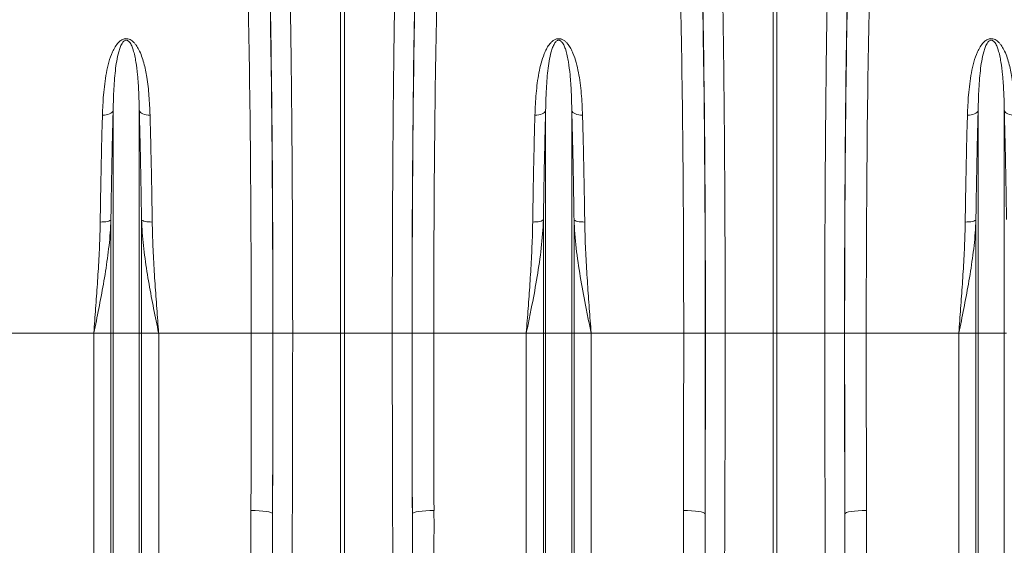
# Model space of a CAD drawing. Units: millimetres. Extents: x 9791 to 18191, y 47 to 5987.
# Drawn here: x 13760 to 14215, y 2486 to 2729 of the extents above; entities that cross this region are included whole.
import ezdxf

# ---------------------------------------------------------------- set-up
doc = ezdxf.new("R2010")
doc.units = ezdxf.units.MM

# ---------------------------------------------------------------- blocks, each defined once
blk = doc.blocks.new('22')
at = {"linetype": 'Continuous', "lineweight": 9}
for p, q in [((7443.999, 7835.295), (7443.999, 7871.775)), ((7444.348, 7871.775), (7444.348, 7835.295)), ((7483.999, 7835.295), (7483.999, 7871.775)), ((7484.348, 7871.775), (7484.348, 7835.295)), ((7422.964, 7835.295), (7422.964, 7855.901)), ((7425.383, 7835.295), (7425.383, 7855.901)), ((7462.964, 7835.295), (7462.964, 7855.901)), ((7465.383, 7835.295), (7465.383, 7855.901)), ((7502.964, 7835.295), (7502.964, 7855.901)), ((7505.383, 7835.295), (7505.383, 7855.901)), ((7422.758, 7835.295), (7422.758, 7845.808)), ((7425.589, 7835.295), (7425.589, 7845.808)), ((7462.758, 7835.295), (7462.758, 7845.808)), ((7465.589, 7835.295), (7465.589, 7845.808)), ((7502.758, 7835.295), (7502.758, 7845.808)), ((7421.172, 7835.295), (7412.617, 7835.295)), ((7422.758, 7835.295), (7421.172, 7835.295)), ((7421.172, 7793.277), (7421.172, 7835.295)), ((7422.758, 7767.894), (7422.758, 7835.295)), ((7422.964, 7835.295), (7422.758, 7835.295)), ((7422.964, 7766.969), (7422.964, 7835.295)), ((7425.383, 7835.295), (7422.964, 7835.295)), ((7425.383, 7766.969), (7425.383, 7835.295)), ((7425.589, 7835.295), (7425.383, 7835.295)), ((7425.589, 7767.894), (7425.589, 7835.295)), ((7427.175, 7835.295), (7425.589, 7835.295)), ((7427.175, 7793.277), (7427.175, 7835.295)), ((7435.731, 7835.295), (7427.175, 7835.295)), ((7435.731, 7835.295), (7437.731, 7835.295)), ((7437.742, 7835.295), (7439.568, 7835.295)), ((7439.568, 7835.295), (7443.999, 7835.295)), ((7443.999, 7814.596), (7443.999, 7835.295)), ((7444.348, 7835.295), (7443.999, 7835.295)), ((7448.78, 7835.295), (7444.348, 7835.295)), ((7444.348, 7835.295), (7444.348, 7814.596)), ((7450.605, 7835.295), (7448.78, 7835.295)), ((7452.617, 7835.295), (7450.617, 7835.295)), ((7461.172, 7835.295), (7452.617, 7835.295)), ((7462.758, 7835.295), (7461.172, 7835.295)), ((7461.172, 7793.277), (7461.172, 7835.295)), ((7462.758, 7767.894), (7462.758, 7835.295)), ((7462.964, 7835.295), (7462.758, 7835.295)), ((7465.383, 7835.295), (7462.964, 7835.295)), ((7462.964, 7766.969), (7462.964, 7835.295)), ((7465.383, 7766.969), (7465.383, 7835.295)), ((7465.589, 7835.295), (7465.383, 7835.295)), ((7465.589, 7767.894), (7465.589, 7835.295)), ((7467.175, 7835.295), (7465.589, 7835.295)), ((7467.175, 7793.277), (7467.175, 7835.295)), ((7475.731, 7835.295), (7467.175, 7835.295)), ((7475.731, 7835.295), (7477.73, 7835.295)), ((7477.742, 7835.295), (7479.568, 7835.295)), ((7479.568, 7835.295), (7483.999, 7835.295)), ((7483.999, 7814.596), (7483.999, 7835.295)), ((7484.348, 7835.295), (7483.999, 7835.295)), ((7488.78, 7835.295), (7484.348, 7835.295)), ((7484.348, 7835.295), (7484.348, 7814.596)), ((7490.605, 7835.295), (7488.78, 7835.295)), ((7492.617, 7835.295), (7490.617, 7835.295)), ((7501.172, 7835.295), (7492.617, 7835.295)), ((7502.758, 7835.295), (7501.172, 7835.295)), ((7501.172, 7793.277), (7501.172, 7835.295)), ((7502.758, 7767.894), (7502.758, 7835.295)), ((7502.964, 7835.295), (7502.758, 7835.295)), ((7505.383, 7835.295), (7502.964, 7835.295)), ((7502.964, 7766.969), (7502.964, 7835.295)), ((7505.383, 7766.969), (7505.383, 7835.295)), ((7505.589, 7835.295), (7505.383, 7835.295))]:
    blk.add_line(p, q, dxfattribs=at)
at = {"linetype": 'Continuous', "lineweight": 9, "flags": 128}
for points in [[(7422.964, 7855.901), (7422.925, 7855.808), (7422.855, 7855.721), (7422.756, 7855.642), (7422.633, 7855.575), (7422.487, 7855.521), (7422.325, 7855.482), (7422.152, 7855.46), (7421.973, 7855.455)], [(7425.383, 7855.901), (7425.422, 7855.808), (7425.492, 7855.721), (7425.591, 7855.642), (7425.715, 7855.575), (7425.86, 7855.521), (7426.022, 7855.482), (7426.195, 7855.46), (7426.374, 7855.455)], [(7462.964, 7855.901), (7462.925, 7855.808), (7462.855, 7855.721), (7462.756, 7855.642), (7462.633, 7855.575), (7462.487, 7855.521), (7462.325, 7855.482), (7462.152, 7855.46), (7461.973, 7855.455)], [(7465.383, 7855.901), (7465.422, 7855.808), (7465.492, 7855.721), (7465.591, 7855.642), (7465.715, 7855.575), (7465.86, 7855.521), (7466.022, 7855.482), (7466.195, 7855.46), (7466.374, 7855.455)], [(7502.964, 7855.901), (7502.925, 7855.808), (7502.855, 7855.721), (7502.756, 7855.642), (7502.633, 7855.575), (7502.487, 7855.521), (7502.325, 7855.482), (7502.152, 7855.46), (7501.973, 7855.455)], [(7505.383, 7855.901), (7505.422, 7855.808), (7505.492, 7855.721), (7505.591, 7855.642), (7505.715, 7855.575), (7505.86, 7855.521), (7506.022, 7855.482), (7506.195, 7855.46), (7506.374, 7855.455)], [(7422.758, 7845.808), (7422.719, 7845.761), (7422.649, 7845.716), (7422.55, 7845.676), (7422.426, 7845.642), (7422.281, 7845.615), (7422.119, 7845.596), (7421.946, 7845.585), (7421.767, 7845.583)], [(7425.589, 7845.808), (7425.629, 7845.761), (7425.699, 7845.716), (7425.797, 7845.676), (7425.921, 7845.642), (7426.067, 7845.615), (7426.228, 7845.596), (7426.401, 7845.585), (7426.58, 7845.583)], [(7462.758, 7845.808), (7462.719, 7845.761), (7462.649, 7845.716), (7462.55, 7845.676), (7462.426, 7845.642), (7462.281, 7845.615), (7462.119, 7845.596), (7461.946, 7845.585), (7461.767, 7845.583)], [(7465.589, 7845.808), (7465.629, 7845.761), (7465.699, 7845.716), (7465.797, 7845.676), (7465.921, 7845.642), (7466.067, 7845.615), (7466.228, 7845.596), (7466.402, 7845.585), (7466.58, 7845.583)], [(7502.758, 7845.808), (7502.719, 7845.761), (7502.649, 7845.716), (7502.55, 7845.676), (7502.426, 7845.642), (7502.281, 7845.615), (7502.119, 7845.596), (7501.946, 7845.585), (7501.767, 7845.583)], [(7435.709, 7818.909), (7436.095, 7818.902), (7436.467, 7818.885), (7436.81, 7818.857), (7437.111, 7818.821), (7437.36, 7818.776), (7437.547, 7818.726), (7437.665, 7818.672), (7437.709, 7818.615)], [(7452.638, 7818.909), (7452.252, 7818.902), (7451.881, 7818.885), (7451.538, 7818.857), (7451.236, 7818.821), (7450.987, 7818.776), (7450.8, 7818.726), (7450.683, 7818.672), (7450.638, 7818.615)], [(7475.709, 7818.909), (7476.095, 7818.902), (7476.467, 7818.885), (7476.81, 7818.857), (7477.111, 7818.821), (7477.36, 7818.776), (7477.547, 7818.726), (7477.665, 7818.672), (7477.709, 7818.615)], [(7492.638, 7818.909), (7492.252, 7818.902), (7491.881, 7818.885), (7491.538, 7818.857), (7491.236, 7818.821), (7490.987, 7818.776), (7490.8, 7818.726), (7490.683, 7818.672), (7490.638, 7818.615)]]:
    blk.add_lwpolyline(points, dxfattribs=at)
at = {"linetype": 'Continuous', "lineweight": 9}
for centre, major_axis, ratio, start_param, end_param in [((7437.042, 7835.295), (0, 40.143), 0.017455, 4.712389, 5.683191), ((7451.306, 7835.295), (0, 40.143), 0.017455, 0.599994, 1.570796), ((7477.042, 7835.295), (0, 40.143), 0.017455, 4.712389, 5.683191), ((7491.306, 7835.295), (0, 40.143), 0.017455, 0.599994, 1.570796), ((7437.039, 7835.295), (0, 39.6), 0.017455, 4.712389, 5.66973), ((7451.308, 7835.295), (0, 39.6), 0.017455, 0.613455, 1.570796), ((7477.039, 7835.295), (0, 39.6), 0.017455, 4.712389, 5.66973), ((7491.308, 7835.295), (0, 39.6), 0.017455, 0.613455, 1.570796), ((7435.04, 7835.295), (0, 37.6), 0.018384, 4.712389, 5.66973), ((7453.308, 7835.295), (0, 37.6), 0.018384, 0.613455, 1.570796), ((7475.04, 7835.295), (0, 37.6), 0.018384, 4.712389, 5.66973), ((7493.308, 7835.295), (0, 37.6), 0.018384, 0.613455, 1.570796), ((7433.748, 7835.295), (0, 111.604), 0.017768, 4.565031, 4.712389), ((7436.451, 7835.295), (0, 73.953), 0.017455, 4.484882, 4.712389), ((7435.748, 7835.295), (0, 113.604), 0.017455, 4.565031, 4.712389), ((7451.896, 7835.295), (0, 73.953), 0.017455, 1.570796, 1.798303), ((7452.6, 7835.295), (0, 113.604), 0.017455, 1.570796, 1.718154), ((7454.6, 7835.295), (0, 111.604), 0.017768, 1.570796, 1.718154), ((7473.748, 7835.295), (0, 111.604), 0.017768, 4.565031, 4.712389), ((7476.451, 7835.295), (0, 73.953), 0.017455, 4.484882, 4.712389), ((7475.748, 7835.295), (0, 113.604), 0.017455, 4.565031, 4.712389), ((7491.896, 7835.295), (0, 73.953), 0.017455, 1.570796, 1.798303), ((7492.6, 7835.295), (0, 113.604), 0.017455, 1.570796, 1.718154), ((7494.6, 7835.295), (0, 111.604), 0.017768, 1.570796, 1.718154)]:
    blk.add_ellipse(centre, major_axis=major_axis, ratio=ratio, start_param=start_param, end_param=end_param, dxfattribs=at)
for points, knots in [([(7439.263, 7870.07), (7439.272, 7869.685), (7439.29, 7868.916), (7439.319, 7867.492), (7439.351, 7865.786), (7439.384, 7863.749), (7439.415, 7861.583), (7439.443, 7859.302), (7439.469, 7856.914), (7439.492, 7854.425), (7439.512, 7851.846), (7439.529, 7849.19), (7439.543, 7846.473), (7439.554, 7843.715), (7439.562, 7840.926), (7439.567, 7838.117), (7439.567, 7836.235), (7439.568, 7835.295)], [0, 0, 0, 0, 0.048974, 0.097949, 0.167298, 0.236885, 0.306552, 0.376139, 0.445488, 0.514838, 0.584425, 0.654093, 0.72368, 0.79303, 0.861994, 0.931036, 1, 1, 1, 1]), ([(7448.78, 7835.295), (7448.78, 7835.963), (7448.78, 7837.298), (7448.783, 7839.573), (7448.788, 7842.115), (7448.798, 7844.905), (7448.81, 7847.655), (7448.825, 7850.346), (7448.844, 7852.965), (7448.865, 7855.502), (7448.889, 7857.951), (7448.916, 7860.3), (7448.945, 7862.534), (7448.977, 7864.638), (7449.011, 7866.6), (7449.047, 7868.43), (7449.072, 7869.523), (7449.085, 7870.07)], [0, 0, 0, 0, 0.048974, 0.097949, 0.167285, 0.236858, 0.306512, 0.376085, 0.445422, 0.514758, 0.584331, 0.653984, 0.723557, 0.792893, 0.861903, 0.93099, 1, 1, 1, 1]), ([(7479.263, 7870.07), (7479.272, 7869.685), (7479.29, 7868.916), (7479.319, 7867.492), (7479.351, 7865.786), (7479.384, 7863.749), (7479.415, 7861.583), (7479.443, 7859.302), (7479.469, 7856.914), (7479.492, 7854.425), (7479.512, 7851.846), (7479.529, 7849.19), (7479.543, 7846.473), (7479.554, 7843.715), (7479.562, 7840.926), (7479.567, 7838.117), (7479.567, 7836.235), (7479.568, 7835.295)], [0, 0, 0, 0, 0.048974, 0.097949, 0.167298, 0.236885, 0.306552, 0.376139, 0.445488, 0.514838, 0.584425, 0.654093, 0.72368, 0.79303, 0.861994, 0.931036, 1, 1, 1, 1]), ([(7488.78, 7835.295), (7488.78, 7835.963), (7488.78, 7837.298), (7488.783, 7839.573), (7488.788, 7842.115), (7488.798, 7844.905), (7488.81, 7847.655), (7488.825, 7850.346), (7488.844, 7852.965), (7488.865, 7855.502), (7488.889, 7857.951), (7488.916, 7860.3), (7488.945, 7862.534), (7488.977, 7864.638), (7489.011, 7866.6), (7489.047, 7868.43), (7489.072, 7869.523), (7489.085, 7870.07)], [0, 0, 0, 0, 0.0489744, 0.0979488, 0.1672851, 0.2368584, 0.306512, 0.3760853, 0.4454218, 0.514758, 0.5843309, 0.6539842, 0.7235573, 0.7928935, 0.8619031, 0.9309904, 1, 1, 1, 1]), ([(7421.973, 7855.455), (7421.999, 7856.079), (7422.04, 7857.068), (7422.174, 7858.36), (7422.332, 7859.381), (7422.551, 7860.371), (7422.824, 7861.167), (7423.133, 7861.776), (7423.41, 7862.158), (7423.707, 7862.406), (7423.953, 7862.512), (7424.149, 7862.543), (7424.349, 7862.525), (7424.547, 7862.451), (7424.748, 7862.32), (7424.932, 7862.145), (7425.146, 7861.873), (7425.382, 7861.467), (7425.612, 7860.918), (7425.869, 7860.079), (7426.114, 7858.875), (7426.299, 7857.268), (7426.349, 7856.06), (7426.374, 7855.455)], [0, 0, 0, 0, 0.114517, 0.181515, 0.248505, 0.316591, 0.384594, 0.419543, 0.455061, 0.477421, 0.48985, 0.498738, 0.507631, 0.520155, 0.532491, 0.549789, 0.56746, 0.600163, 0.64435, 0.688573, 0.778377, 0.888852, 1, 1, 1, 1]), ([(7425.383, 7855.901), (7425.37, 7856.471), (7425.342, 7857.612), (7425.242, 7859.094), (7425.083, 7860.391), (7424.905, 7861.27), (7424.688, 7861.871), (7424.546, 7862.148), (7424.392, 7862.312), (7424.312, 7862.365), (7424.248, 7862.389), (7424.206, 7862.398), (7424.151, 7862.399), (7424.106, 7862.391), (7424.029, 7862.363), (7423.905, 7862.273), (7423.747, 7862.053), (7423.599, 7861.722), (7423.429, 7861.181), (7423.28, 7860.471), (7423.121, 7859.273), (7423.016, 7857.822), (7422.976, 7856.562), (7422.965, 7855.962), (7422.964, 7855.901)], [0, 0, 0, 0, 0.115735, 0.232002, 0.322373, 0.413225, 0.44498, 0.476832, 0.486806, 0.49369, 0.495479, 0.498758, 0.500717, 0.504193, 0.506095, 0.515, 0.534051, 0.567771, 0.601872, 0.670896, 0.739952, 0.879525, 0.987868, 1, 1, 1, 1]), ([(7461.973, 7855.455), (7461.983, 7855.798), (7461.997, 7856.137), (7462.034, 7856.808), (7462.058, 7857.139), (7462.116, 7857.794), (7462.151, 7858.116), (7462.234, 7858.751), (7462.283, 7859.063), (7462.399, 7859.677), (7462.466, 7859.979), (7462.627, 7860.572), (7462.72, 7860.863), (7462.894, 7861.289), (7462.958, 7861.429), (7463.102, 7861.702), (7463.182, 7861.835), (7463.322, 7862.027), (7463.373, 7862.089), (7463.484, 7862.21), (7463.545, 7862.268), (7463.648, 7862.348), (7463.684, 7862.374), (7463.76, 7862.422), (7463.802, 7862.444), (7463.888, 7862.483), (7463.934, 7862.499), (7464.032, 7862.524), (7464.082, 7862.532), (7464.186, 7862.538), (7464.238, 7862.535), (7464.314, 7862.523), (7464.339, 7862.518), (7464.388, 7862.506), (7464.411, 7862.499), (7464.48, 7862.475), (7464.523, 7862.455), (7464.605, 7862.411), (7464.644, 7862.387), (7464.717, 7862.336), (7464.751, 7862.309), (7464.816, 7862.253), (7464.846, 7862.224), (7464.934, 7862.136), (7464.987, 7862.074), (7465.085, 7861.947), (7465.131, 7861.882), (7465.216, 7861.749), (7465.255, 7861.681), (7465.367, 7861.475), (7465.433, 7861.335), (7465.612, 7860.908), (7465.707, 7860.616), (7465.872, 7860.019), (7465.94, 7859.714), (7466.059, 7859.093), (7466.109, 7858.776), (7466.195, 7858.134), (7466.23, 7857.809), (7466.318, 7856.822), (7466.354, 7856.146), (7466.374, 7855.455)], [0, 0, 0, 0, 0.0625, 0.0625, 0.125, 0.125, 0.1875, 0.1875, 0.25, 0.25, 0.3125, 0.3125, 0.375, 0.375, 0.40625, 0.40625, 0.4375, 0.4375, 0.453125, 0.453125, 0.46875, 0.46875, 0.476562, 0.476562, 0.484375, 0.484375, 0.492187, 0.492187, 0.5, 0.5, 0.507812, 0.507812, 0.511719, 0.511719, 0.515625, 0.515625, 0.523437, 0.523437, 0.53125, 0.53125, 0.539062, 0.539062, 0.546875, 0.546875, 0.5625, 0.5625, 0.578125, 0.578125, 0.59375, 0.59375, 0.625, 0.625, 0.6875, 0.6875, 0.75, 0.75, 0.8125, 0.8125, 0.875, 0.875, 1, 1, 1, 1]), ([(7465.383, 7855.901), (7465.37, 7856.471), (7465.342, 7857.612), (7465.242, 7859.094), (7465.083, 7860.391), (7464.905, 7861.27), (7464.688, 7861.871), (7464.546, 7862.148), (7464.392, 7862.312), (7464.312, 7862.365), (7464.248, 7862.389), (7464.206, 7862.398), (7464.151, 7862.399), (7464.106, 7862.391), (7464.029, 7862.363), (7463.905, 7862.273), (7463.747, 7862.053), (7463.599, 7861.722), (7463.429, 7861.181), (7463.28, 7860.471), (7463.121, 7859.273), (7463.016, 7857.822), (7462.976, 7856.562), (7462.965, 7855.962), (7462.964, 7855.901)], [0, 0, 0, 0, 0.115735, 0.232002, 0.322373, 0.413225, 0.44498, 0.476832, 0.486806, 0.49369, 0.495479, 0.498758, 0.500717, 0.504194, 0.506096, 0.515001, 0.534051, 0.567771, 0.601872, 0.670896, 0.739952, 0.879525, 0.987868, 1, 1, 1, 1]), ([(7501.973, 7855.455), (7501.999, 7856.079), (7502.04, 7857.068), (7502.174, 7858.36), (7502.332, 7859.381), (7502.551, 7860.371), (7502.824, 7861.167), (7503.133, 7861.776), (7503.41, 7862.158), (7503.707, 7862.406), (7503.953, 7862.512), (7504.149, 7862.543), (7504.349, 7862.525), (7504.547, 7862.451), (7504.748, 7862.32), (7504.932, 7862.145), (7505.146, 7861.873), (7505.382, 7861.467), (7505.612, 7860.918), (7505.869, 7860.079), (7506.114, 7858.875), (7506.299, 7857.268), (7506.349, 7856.06), (7506.374, 7855.455)], [0, 0, 0, 0, 0.1145169, 0.1815152, 0.248505, 0.3165913, 0.3845939, 0.4195428, 0.4550612, 0.4774206, 0.4898501, 0.4987383, 0.5076311, 0.5201552, 0.5324908, 0.5497894, 0.5674603, 0.6001629, 0.6443501, 0.6885727, 0.7783771, 0.8888518, 1, 1, 1, 1]), ([(7505.383, 7855.901), (7505.37, 7856.471), (7505.342, 7857.612), (7505.242, 7859.094), (7505.083, 7860.391), (7504.905, 7861.27), (7504.688, 7861.871), (7504.546, 7862.148), (7504.392, 7862.312), (7504.312, 7862.365), (7504.248, 7862.389), (7504.206, 7862.398), (7504.151, 7862.399), (7504.106, 7862.391), (7504.029, 7862.363), (7503.905, 7862.273), (7503.747, 7862.053), (7503.599, 7861.722), (7503.429, 7861.181), (7503.28, 7860.471), (7503.121, 7859.273), (7503.016, 7857.822), (7502.976, 7856.562), (7502.965, 7855.962), (7502.964, 7855.901)], [0, 0, 0, 0, 0.115735, 0.232002, 0.322373, 0.413225, 0.44498, 0.476832, 0.486806, 0.493691, 0.495478, 0.498758, 0.500717, 0.504193, 0.506095, 0.515001, 0.534051, 0.567771, 0.601872, 0.670896, 0.739952, 0.879525, 0.987868, 1, 1, 1, 1]), ([(7421.767, 7845.583), (7421.779, 7846.439), (7421.805, 7848.151), (7421.853, 7850.656), (7421.908, 7853.109), (7421.951, 7854.673), (7421.973, 7855.455)], [0, 0, 0, 0, 0.247379, 0.494758, 0.747379, 1, 1, 1, 1]), ([(7422.964, 7855.901), (7422.943, 7855.119), (7422.901, 7853.553), (7422.846, 7851.065), (7422.797, 7848.489), (7422.771, 7846.702), (7422.758, 7845.808)], [0, 0, 0, 0, 0.247386, 0.494771, 0.747386, 1, 1, 1, 1]), ([(7425.589, 7845.808), (7425.577, 7846.683), (7425.552, 7848.434), (7425.503, 7850.995), (7425.448, 7853.503), (7425.405, 7855.102), (7425.383, 7855.901)], [0, 0, 0, 0, 0.247385, 0.49477, 0.747385, 1, 1, 1, 1]), ([(7426.374, 7855.455), (7426.396, 7854.689), (7426.438, 7853.158), (7426.493, 7850.725), (7426.542, 7848.205), (7426.568, 7846.457), (7426.58, 7845.583)], [0, 0, 0, 0, 0.2473797, 0.4947595, 0.7473798, 1, 1, 1, 1]), ([(7461.767, 7845.583), (7461.779, 7846.439), (7461.805, 7848.151), (7461.853, 7850.656), (7461.908, 7853.109), (7461.951, 7854.673), (7461.973, 7855.455)], [0, 0, 0, 0, 0.247379, 0.494758, 0.747379, 1, 1, 1, 1]), ([(7462.964, 7855.901), (7462.943, 7855.119), (7462.901, 7853.553), (7462.846, 7851.065), (7462.797, 7848.489), (7462.771, 7846.702), (7462.758, 7845.808)], [0, 0, 0, 0, 0.247386, 0.494771, 0.747386, 1, 1, 1, 1]), ([(7465.589, 7845.808), (7465.577, 7846.683), (7465.552, 7848.434), (7465.503, 7850.995), (7465.448, 7853.503), (7465.405, 7855.102), (7465.383, 7855.901)], [0, 0, 0, 0, 0.247385, 0.49477, 0.747385, 1, 1, 1, 1]), ([(7466.374, 7855.455), (7466.396, 7854.689), (7466.438, 7853.158), (7466.493, 7850.725), (7466.542, 7848.205), (7466.568, 7846.457), (7466.58, 7845.583)], [0, 0, 0, 0, 0.24738, 0.494759, 0.74738, 1, 1, 1, 1]), ([(7501.767, 7845.583), (7501.779, 7846.439), (7501.805, 7848.151), (7501.853, 7850.656), (7501.908, 7853.109), (7501.951, 7854.673), (7501.973, 7855.455)], [0, 0, 0, 0, 0.247379, 0.494758, 0.747379, 1, 1, 1, 1]), ([(7502.964, 7855.901), (7502.943, 7855.119), (7502.901, 7853.553), (7502.846, 7851.065), (7502.797, 7848.489), (7502.771, 7846.702), (7502.758, 7845.808)], [0, 0, 0, 0, 0.247386, 0.494771, 0.747386, 1, 1, 1, 1]), ([(7505.589, 7845.808), (7505.577, 7846.683), (7505.552, 7848.434), (7505.503, 7850.995), (7505.448, 7853.503), (7505.405, 7855.102), (7505.383, 7855.901)], [0, 0, 0, 0, 0.247385, 0.49477, 0.747385, 1, 1, 1, 1]), ([(7422.758, 7845.808), (7422.739, 7845.404), (7422.682, 7844.204), (7422.453, 7842.21), (7422.081, 7839.873), (7421.642, 7837.578), (7421.331, 7836.066), (7421.174, 7835.305), (7421.172, 7835.295)], [0, 0, 0, 0, 0.1146191, 0.3398634, 0.5659292, 0.7814431, 0.9971311, 1, 1, 1, 1]), ([(7421.172, 7835.295), (7421.173, 7835.304), (7421.232, 7836.07), (7421.348, 7837.592), (7421.512, 7839.877), (7421.652, 7842.169), (7421.738, 7844.077), (7421.76, 7845.207), (7421.767, 7845.583)], [0, 0, 0, 0, 0.00265, 0.220727, 0.438802, 0.663403, 0.887992, 1, 1, 1, 1]), ([(7427.175, 7835.295), (7427.173, 7835.305), (7427.016, 7836.065), (7426.706, 7837.577), (7426.267, 7839.869), (7425.894, 7842.208), (7425.665, 7844.202), (7425.608, 7845.404), (7425.589, 7845.808)], [0, 0, 0, 0, 0.002869, 0.2184, 0.434071, 0.659399, 0.885381, 1, 1, 1, 1]), ([(7426.58, 7845.583), (7426.588, 7845.207), (7426.609, 7844.077), (7426.695, 7842.169), (7426.836, 7839.877), (7427, 7837.592), (7427.116, 7836.07), (7427.175, 7835.304), (7427.175, 7835.295)], [0, 0, 0, 0, 0.112008, 0.3365968, 0.5611979, 0.7792726, 0.9973495, 1, 1, 1, 1]), ([(7462.758, 7845.808), (7462.729, 7844.925), (7462.655, 7844.042), (7462.455, 7842.283), (7462.326, 7841.406), (7462.035, 7839.655), (7461.873, 7838.781), (7461.616, 7837.473), (7461.529, 7837.037), (7461.351, 7836.166), (7461.262, 7835.731), (7461.172, 7835.295)], [0, 0, 0, 0, 0.25, 0.25, 0.5, 0.5, 0.75, 0.75, 0.875, 0.875, 1, 1, 1, 1]), ([(7461.172, 7835.295), (7461.173, 7835.304), (7461.231, 7836.07), (7461.348, 7837.592), (7461.512, 7839.877), (7461.652, 7842.169), (7461.738, 7844.077), (7461.76, 7845.207), (7461.767, 7845.583)], [0, 0, 0, 0, 0.00265, 0.220727, 0.438802, 0.663403, 0.887992, 1, 1, 1, 1]), ([(7465.589, 7845.808), (7465.619, 7844.925), (7465.692, 7844.042), (7465.893, 7842.283), (7466.021, 7841.406), (7466.312, 7839.655), (7466.475, 7838.781), (7466.731, 7837.473), (7466.819, 7837.037), (7466.996, 7836.166), (7467.085, 7835.731), (7467.175, 7835.295)], [0, 0, 0, 0, 0.25, 0.25, 0.5, 0.5, 0.75, 0.75, 0.875, 0.875, 1, 1, 1, 1]), ([(7466.58, 7845.583), (7466.588, 7845.207), (7466.609, 7844.077), (7466.695, 7842.169), (7466.836, 7839.877), (7467, 7837.592), (7467.116, 7836.07), (7467.175, 7835.304), (7467.175, 7835.295)], [0, 0, 0, 0, 0.112008, 0.336597, 0.561198, 0.779273, 0.99735, 1, 1, 1, 1]), ([(7502.758, 7845.808), (7502.739, 7845.404), (7502.682, 7844.204), (7502.453, 7842.21), (7502.081, 7839.873), (7501.642, 7837.578), (7501.331, 7836.066), (7501.174, 7835.305), (7501.172, 7835.295)], [0, 0, 0, 0, 0.114619, 0.339863, 0.565929, 0.781443, 0.997131, 1, 1, 1, 1]), ([(7501.172, 7835.295), (7501.173, 7835.304), (7501.231, 7836.07), (7501.348, 7837.592), (7501.512, 7839.877), (7501.652, 7842.169), (7501.738, 7844.077), (7501.76, 7845.207), (7501.767, 7845.583)], [0, 0, 0, 0, 0.00265, 0.220727, 0.438802, 0.663403, 0.887992, 1, 1, 1, 1]), ([(7439.568, 7835.295), (7439.567, 7833.961), (7439.567, 7831.291), (7439.561, 7827.297), (7439.552, 7823.308), (7439.539, 7819.337), (7439.523, 7815.392), (7439.503, 7811.498), (7439.48, 7807.667), (7439.453, 7803.881), (7439.422, 7800.156), (7439.387, 7796.496), (7439.362, 7794.156), (7439.349, 7792.987)], [0, 0, 0, 0, 0.089179, 0.178483, 0.267787, 0.358105, 0.448423, 0.539102, 0.629847, 0.720526, 0.81366, 0.906866, 1, 1, 1, 1]), ([(7448.999, 7792.987), (7448.987, 7794.04), (7448.963, 7796.213), (7448.93, 7799.639), (7448.9, 7803.239), (7448.872, 7806.945), (7448.848, 7810.762), (7448.828, 7814.668), (7448.81, 7818.652), (7448.797, 7822.721), (7448.787, 7826.866), (7448.781, 7831.074), (7448.78, 7833.888), (7448.78, 7835.295)], [0, 0, 0, 0, 0.0839583, 0.1732619, 0.2625655, 0.3528836, 0.4432017, 0.534715, 0.6262955, 0.7178089, 0.8118483, 0.9059606, 1, 1, 1, 1]), ([(7479.568, 7835.295), (7479.567, 7833.961), (7479.567, 7831.291), (7479.561, 7827.297), (7479.552, 7823.308), (7479.539, 7819.337), (7479.523, 7815.392), (7479.503, 7811.498), (7479.48, 7807.667), (7479.453, 7803.881), (7479.422, 7800.156), (7479.387, 7796.496), (7479.362, 7794.156), (7479.349, 7792.987)], [0, 0, 0, 0, 0.089179, 0.178483, 0.267787, 0.358105, 0.448423, 0.539102, 0.629847, 0.720526, 0.81366, 0.906866, 1, 1, 1, 1]), ([(7488.999, 7792.987), (7488.987, 7794.04), (7488.963, 7796.213), (7488.93, 7799.639), (7488.9, 7803.239), (7488.872, 7806.945), (7488.848, 7810.762), (7488.828, 7814.668), (7488.81, 7818.652), (7488.797, 7822.721), (7488.787, 7826.866), (7488.781, 7831.074), (7488.78, 7833.888), (7488.78, 7835.295)], [0, 0, 0, 0, 0.083958, 0.173262, 0.262566, 0.352884, 0.443202, 0.534715, 0.626296, 0.717809, 0.811848, 0.905961, 1, 1, 1, 1]), ([(7439.174, 7792.643), (7439.033, 7792.723), (7438.765, 7792.875), (7438.476, 7793.212), (7438.135, 7793.714), (7437.778, 7794.429), (7437.448, 7795.354), (7437.029, 7796.872), (7436.577, 7799.003), (7436.204, 7801.773), (7435.98, 7804.584), (7435.857, 7807.422), (7435.766, 7810.75), (7435.704, 7814.573), (7435.707, 7817.463), (7435.709, 7818.909)], [0, 0, 0, 0, 0.017687, 0.033389, 0.049138, 0.086381, 0.123819, 0.161251, 0.265945, 0.370842, 0.476031, 0.581323, 0.686348, 0.843171, 1, 1, 1, 1]), ([(7452.638, 7818.909), (7452.639, 7817.614), (7452.642, 7815.024), (7452.597, 7811.307), (7452.496, 7807.754), (7452.335, 7804.742), (7452.119, 7802.13), (7451.89, 7800.159), (7451.627, 7798.456), (7451.313, 7796.861), (7450.946, 7795.481), (7450.516, 7794.326), (7450.147, 7793.593), (7449.743, 7793.036), (7449.402, 7792.746), (7449.212, 7792.66), (7449.173, 7792.643)], [0, 0, 0, 0, 0.140525, 0.281047, 0.406566, 0.532076, 0.615911, 0.699738, 0.755334, 0.810922, 0.884317, 0.917903, 0.951418, 0.977419, 0.995326, 1, 1, 1, 1]), ([(7479.174, 7792.643), (7479.033, 7792.723), (7478.765, 7792.875), (7478.476, 7793.212), (7478.135, 7793.714), (7477.778, 7794.429), (7477.448, 7795.354), (7477.029, 7796.872), (7476.577, 7799.003), (7476.204, 7801.773), (7475.98, 7804.584), (7475.857, 7807.422), (7475.766, 7810.75), (7475.704, 7814.573), (7475.707, 7817.463), (7475.709, 7818.909)], [0, 0, 0, 0, 0.017687, 0.033389, 0.049138, 0.086381, 0.123819, 0.161251, 0.265945, 0.370842, 0.476031, 0.581323, 0.686348, 0.843171, 1, 1, 1, 1]), ([(7492.638, 7818.909), (7492.639, 7817.614), (7492.642, 7815.024), (7492.597, 7811.307), (7492.496, 7807.754), (7492.335, 7804.742), (7492.119, 7802.13), (7491.89, 7800.159), (7491.627, 7798.456), (7491.313, 7796.861), (7490.946, 7795.481), (7490.516, 7794.326), (7490.147, 7793.593), (7489.743, 7793.036), (7489.402, 7792.746), (7489.212, 7792.66), (7489.173, 7792.643)], [0, 0, 0, 0, 0.140525, 0.281047, 0.406566, 0.532076, 0.615911, 0.699738, 0.755334, 0.810921, 0.884317, 0.917903, 0.951418, 0.977419, 0.995326, 1, 1, 1, 1]), ([(7437.709, 7818.615), (7437.705, 7817.165), (7437.697, 7814.266), (7437.719, 7810.236), (7437.756, 7806.509), (7437.834, 7803.084), (7438.008, 7799.713), (7438.281, 7797.071), (7438.551, 7795.112), (7438.816, 7794.054), (7439.053, 7793.316), (7439.277, 7793.066), (7439.349, 7792.987)], [0, 0, 0, 0, 0.161697, 0.323393, 0.455976, 0.588716, 0.721361, 0.853815, 0.90734, 0.960765, 0.987549, 1, 1, 1, 1]), ([(7448.999, 7792.987), (7449.018, 7793.004), (7449.127, 7793.095), (7449.292, 7793.381), (7449.489, 7793.896), (7449.666, 7794.577), (7449.874, 7795.665), (7450.111, 7797.418), (7450.297, 7799.644), (7450.43, 7802.009), (7450.528, 7804.55), (7450.598, 7807.498), (7450.637, 7811.013), (7450.649, 7814.715), (7450.642, 7817.315), (7450.638, 7818.615)], [0, 0, 0, 0, 0.00298, 0.016352, 0.038774, 0.070301, 0.101855, 0.173645, 0.284396, 0.369047, 0.4537, 0.581918, 0.710138, 0.855069, 1, 1, 1, 1]), ([(7477.709, 7818.615), (7477.705, 7817.165), (7477.697, 7814.266), (7477.719, 7810.236), (7477.756, 7806.509), (7477.834, 7803.084), (7478.008, 7799.713), (7478.281, 7797.071), (7478.551, 7795.112), (7478.816, 7794.054), (7479.053, 7793.316), (7479.277, 7793.066), (7479.349, 7792.987)], [0, 0, 0, 0, 0.161697, 0.323393, 0.455976, 0.588716, 0.721361, 0.853814, 0.90734, 0.960765, 0.987548, 1, 1, 1, 1]), ([(7488.999, 7792.987), (7489.018, 7793.004), (7489.127, 7793.095), (7489.292, 7793.381), (7489.489, 7793.896), (7489.666, 7794.577), (7489.874, 7795.665), (7490.111, 7797.418), (7490.297, 7799.644), (7490.43, 7802.009), (7490.528, 7804.55), (7490.598, 7807.498), (7490.637, 7811.013), (7490.649, 7814.715), (7490.642, 7817.315), (7490.638, 7818.615)], [0, 0, 0, 0, 0.00298, 0.016352, 0.038774, 0.070301, 0.101855, 0.173644, 0.284396, 0.369047, 0.453699, 0.581918, 0.710138, 0.855069, 1, 1, 1, 1])]:
    blk.add_open_spline(points, degree=3, knots=knots, dxfattribs=at)

msp = doc.modelspace()

# ---------------------------------------------------------------- block references
at = {"xscale": 5, "yscale": 5, "zscale": 5}
msp.add_blockref('22', (-23311.45, -36592.66), dxfattribs=at)

doc.saveas('drawing.dxf')
